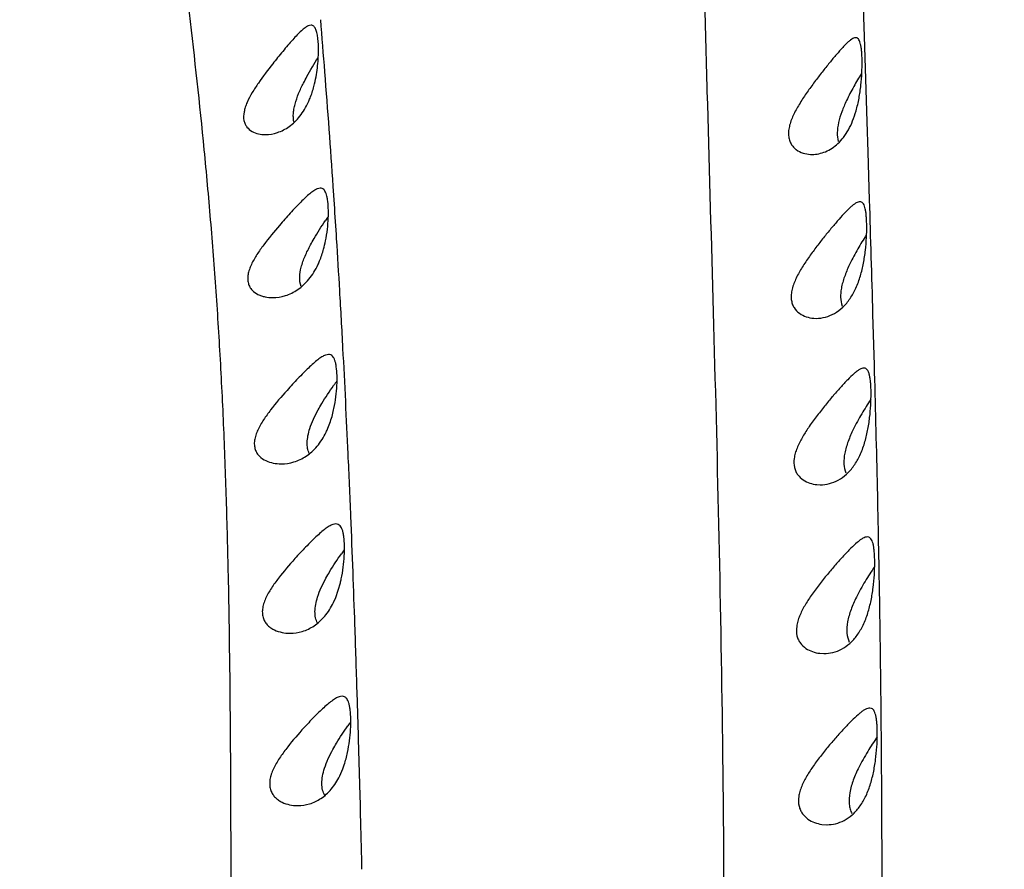
# Model space of a CAD drawing. Units: inches. Extents: x 4.2 to 17.9, y 3.8 to 11.1.
# Drawn here: x 10.6 to 11, y 8.6 to 8.9 of the extents above; entities that cross this region are included whole.
import ezdxf

# ---------------------------------------------------------------- set-up
doc = ezdxf.new("R2010")
doc.units = ezdxf.units.IN
doc.header["$LTSCALE"] = 1.21
doc.header["$MEASUREMENT"] = 0
doc.layers.get('0').update_dxf_attribs({"linetype": 'CONTINUOUS'})

msp = doc.modelspace()

# ---------------------------------------------------------------- linework, layer by layer
at = {"color": 9, "linetype": 'Continuous'}
for p, q in [((10.9188538555, 8.89999089), (10.9183368101, 8.9167610517)), ((10.9198072384, 8.8694165889), (10.9188538555, 8.89999089)), ((10.920155271, 8.8583045186), (10.9198072384, 8.8694165889)), ((10.9206911681, 8.8411140141), (10.920155271, 8.8583045186)), ((10.7281083115, 8.839645799400001), (10.7276837143, 8.8459998777)), ((10.9224463983, 8.7816575418), (10.9219280627, 8.800037484)), ((10.7373618924, 8.6265788272), (10.7369098088, 8.6430231403)), ((10.7374397999, 8.6236241741), (10.7373618924, 8.6265788272))]:
    msp.add_line(p, q, dxfattribs=at)
at = {"color": 7, "linetype": 'Continuous'}
for p, q in [((10.8994270887, 8.8575431046), (10.9000415194, 8.8575281126)), ((10.917527139, 8.8404714353), (10.9172264564, 8.8405042209)), ((10.9006080732, 8.7985370065), (10.9015367485, 8.7985042421)), ((10.9190689304, 8.780535625399999), (10.9186565129, 8.7805930102)), ((10.9017491144, 8.738650395), (10.9029977915, 8.7385930427)), ((10.9204103008, 8.7197265061), (10.9198849926, 8.7198152679)), ((10.7285874698, 8.6980000424), (10.730266594, 8.7032304833)), ((10.7277663721, 8.6961527533), (10.7285874698, 8.6980000424)), ((10.9027478839, 8.6779040299), (10.904314691, 8.677815311)), ((10.9214135572, 8.6580651554), (10.9207774667, 8.6581920301)), ((10.7300082042, 8.6337587018), (10.73112612, 8.6363668482)), ((10.9035035161, 8.616318905), (10.9053758243, 8.6161920817))]:
    msp.add_line(p, q, dxfattribs=at)
for centre, radius, start, end in [((11.0473183383, 9.5729592212), 1.565, 291.1539243848, 248.8455461152), ((11.0473183383, 9.5729592212), 1.455, 293.3239481931001, 246.6785167256), ((11.0473183383, 9.5729592212), 1.235, 96.47941436100001, 240.5236409866999), ((10.6776258655, 8.893487324199999), 0.0446159646, 345.1197485817, 349.7013769777), ((10.8365730966, 8.7577515085), 0.135079647, 145.0010709765, 145.801587355), ((10.6822626962, 8.8349931985), 0.04352259889999999, 344.5707529956, 348.5795630398), ((10.8272465533, 8.7040181974), 0.1217697797, 143.7922325831, 144.7386187322), ((10.6854725427, 8.7750162846), 0.0434145235, 345.0201361855, 348.12119603), ((10.8223586987, 8.6481449656), 0.112755496, 143.5548173702, 144.4459586458), ((10.6873924386, 8.7138398935), 0.0441673272, 346.1010962681, 348.0185940413), ((10.8193352836, 8.590147265299999), 0.1061321048, 143.6145648745, 144.4716232697)]:
    msp.add_arc(centre, radius, start, end, dxfattribs=at)
at = {"color": 9, "linetype": 'Continuous'}
for centre, radius, start, end in [((6.2988391363, 8.5415429393), 4.4393142443, 4.4657583363, 4.7095240215), ((6.7912326897, 8.5793410516), 3.9454725444, 3.875348455, 4.4752850722), ((-7.5852178526, 8.2633080363), 18.5149271786, 1.6611807658, 1.7883526974), ((6.9584419199, 8.5910804397), 3.7778524908, 3.5830063477, 3.7725246428), ((6.7221870069, 8.5764291956), 4.0145612229, 3.3128468721, 3.5809793136), ((6.4074599345, 8.5583588237), 4.329806601, 3.0363926374, 3.310898540099999), ((6.0659186003, 8.5403464289), 4.6718225644, 2.8006038582, 3.0351119985), ((2.2408618844, 8.541779249600001), 8.6848978847, 1.3070593522, 1.582720029), ((5.7071645917, 8.5229109723), 5.0309999881, 2.5835278971, 2.799303342200001), ((5.2710954247, 8.5034261998), 5.4675042161, 2.346141750099999, 2.5815243061), ((3.8797608825, 8.5793561858), 7.0455681708, 1.1458829981, 1.3055708724), ((4.7832652226, 8.483556888999999), 5.955738875900001, 2.1516796428, 2.3450124826), ((4.6387893972, 8.5943668897), 6.2863912649, 0.9675248812999999, 1.1474454057), ((4.2804125272, 8.4647819605), 6.4589419346, 1.9816214833, 2.1506333574), ((4.745278911000001, 8.5963714099), 6.179883089400001, 0.7609140445999999, 0.9656141950999999), ((3.6417488469, 8.4429345254), 7.0979791403, 1.7850481125, 1.9796039871), ((4.489723624, 8.593029275), 6.435460224500001, 0.5869772914, 0.7604515212), ((2.8993820804, 8.4199355785), 7.8407020701, 1.6304280997, 1.7840478309), ((4.07146242, 8.589134917400001), 6.8537393866, 0.2365250809, 0.5837109011), ((0.6861949220999999, 8.3608270359), 10.0546798024, 1.3638058276, 1.497698788), ((3.6692958773, 8.587431921), 7.2559095329, 0.073041115, 0.236862939)]:
    msp.add_arc(centre, radius, start, end, dxfattribs=at)
for points, knots in [([(10.8488866204, 9.473075971), (10.8500566786, 9.4328381441), (10.8518588606, 9.3716726453), (10.8538692666, 9.2889850977), (10.8551821894, 9.2244192411), (10.8563427007, 9.1580587733), (10.8574499104, 9.0898988258), (10.8587426891, 9.0199760098), (10.860084682, 8.960634819400001), (10.8613073187, 8.9123288938), (10.8626542445, 8.8629554923), (10.8644736167, 8.8002723523), (10.8664591245, 8.7238988833), (10.8676445922, 8.6592871979), (10.8681694578, 8.6068224808), (10.8683043453, 8.5668810303), (10.8681696649, 8.5265410246), (10.8677126089, 8.4719704365), (10.8667444195, 8.402815112899999), (10.8654042032, 8.3187690871), (10.8644959122, 8.2334017938), (10.864568906, 8.146864111900001), (10.8655175208, 8.0593001653), (10.8672754416, 7.9708132579), (10.8697017016, 7.8814682348), (10.8726618768, 7.791286239), (10.8758596623, 7.7002603457), (10.8789994147, 7.6083806705), (10.8817281997, 7.515650593999999), (10.8836752836, 7.4220940802), (10.8844918157, 7.3436280901), (10.8845702931, 7.2804747277), (10.8843002534, 7.216836515800001), (10.8834539767, 7.1368569511), (10.882254746, 7.056604348400001), (10.8814032594, 6.9920831266), (10.8809051238, 6.9434785355), (10.8806457114, 6.8947484011), (10.8806530607, 6.8459055171), (10.880886867, 6.7969624761), (10.881319828, 6.747931603200001), (10.8819272577, 6.6988252624), (10.8826567212, 6.6496553326), (10.8834118859, 6.6004326712), (10.8841080744, 6.5511681004), (10.8846457384, 6.5018723736), (10.8850883938, 6.4361184128), (10.8852529622, 6.370364282100001), (10.8853544363, 6.3046273986), (10.8854678868, 6.238967952699999), (10.8855558993, 6.1570111188), (10.8853964699, 6.0751488548), (10.885063891, 6.009794709199999), (10.8847128369, 5.9609114756), (10.8842535903, 5.912138981799999), (10.8834943923, 5.847367246699999), (10.8826353035, 5.7827832471), (10.8819162742, 5.7183971506), (10.8815109339, 5.6703462488), (10.8812402916, 5.6224685574), (10.8811029143, 5.5747744363), (10.881097608, 5.527274161499999), (10.8812673907, 5.4643535242), (10.8817534933, 5.386247990399999), (10.8825663516, 5.2932212148), (10.8834175372, 5.2012046472), (10.8841510786, 5.1103355501), (10.8846074646, 5.0207889826), (10.8845981307, 4.9045272368), (10.8832125869, 4.7634195439), (10.8802832783, 4.598896684800001), (10.8784001886, 4.465561327900001), (10.8779401886, 4.3615402415), (10.8781862427, 4.2854730309), (10.8791128296, 4.2112289649), (10.8809743112, 4.1395162957), (10.8840425032, 4.0710043883), (10.8873713725, 4.0265434555), (10.8894696411, 4.0049539649)], [0, 0, 0, 0, 0.0220813913, 0.0335661762, 0.0453707088, 0.05750560070000001, 0.0699730958, 0.082764109, 0.0958675489, 0.1025323445, 0.1092703212, 0.1229608998, 0.1369310431, 0.1511782307, 0.1584083535, 0.1657113153, 0.1730876636, 0.1805364568, 0.1956464253, 0.2110256628, 0.2266450202, 0.2424757935, 0.2584940335, 0.2746794856, 0.2910234334, 0.3075210837, 0.3241744327, 0.3409856036, 0.3579501515, 0.3750622158, 0.3923154585, 0.4009931895, 0.4097042107, 0.4272237423, 0.4448672875, 0.4537309097, 0.4626192796, 0.4715301848, 0.4804615872, 0.4894114424, 0.498377631, 0.5073579695, 0.516350257, 0.5253522679, 0.5343617536999999, 0.5433765273, 0.5523944865, 0.5704311704, 0.5794453283, 0.5884538578, 0.6064480621, 0.6244019419, 0.6333585596, 0.6422978711999999, 0.6512170268999999, 0.6601133882, 0.6778301875, 0.6866470651000001, 0.6954339172, 0.7041889354, 0.712910285, 0.7215961304999999, 0.7302447061, 0.7474248631999999, 0.7644408676000001, 0.7812755656, 0.7979018004, 0.8142878083, 0.8303959536, 0.861675643, 0.8916929029, 0.9206578966, 0.9348216751, 0.9487526713, 0.9623835809000001, 0.9755498953, 0.9881014985, 1, 1, 1, 1]), ([(10.6360378112, 9.274361560800001), (10.6367924022, 9.2598145147), (10.6384734914, 9.230545278300001), (10.6416678976, 9.1864263096), (10.6457555628, 9.1418805852), (10.6508168098, 9.0969641566), (10.6567507827, 9.051639103200001), (10.6630927575, 9.0057206632), (10.6694959424, 8.958961804600001), (10.6756183823, 8.9110969289), (10.6801606242, 8.8703647573), (10.6832507436, 8.8370060737), (10.6852676946, 8.8113449449), (10.6869484527, 8.785212805), (10.6882592863, 8.7586084059), (10.6892293718, 8.7315576882), (10.6901492117, 8.6947467521), (10.6905906754, 8.6575135644), (10.6907696417, 8.619936990800001), (10.6908250215, 8.5914417284), (10.6908816571, 8.5627864819), (10.6910707507, 8.5242999374), (10.6914277816, 8.495368044700001), (10.6917929596, 8.4760389194)], [0, 0, 0, 0, 0.0545427408, 0.1097720817, 0.1656221344, 0.2220273649, 0.2790083916, 0.3367794191, 0.395595601, 0.4557240191, 0.5174597909, 0.5490447458, 0.5811623472, 0.6138376715, 0.6470917495, 0.6808963534, 0.7151881813, 0.7849663827, 0.8203157372, 0.8558905144, 0.8916632512999999, 0.9276117078, 1, 1, 1, 1])]:
    msp.add_open_spline(points, degree=3, knots=knots, dxfattribs=at)
at = {"color": 7, "linetype": 'Continuous'}
for points, knots in [([(10.719689898, 8.9040474233), (10.7193515754, 8.9040468431), (10.7185709747, 8.9038113886), (10.7174220207, 8.9030694232), (10.7161120237, 8.9019521549), (10.7146520049, 8.9004991147), (10.7130513337, 8.8987656816), (10.7106749074, 8.8960499943), (10.7088837958, 8.8938753886), (10.7076636056, 8.8923656451)], [0, 0, 0, 0, 0.059726509, 0.1392251505, 0.240874036, 0.3629809675, 0.5027565422, 0.657309658, 1, 1, 1, 1]), ([(10.7206789299, 8.903672779299999), (10.7205429098, 8.903792109600001), (10.7202313494, 8.9039885103), (10.7198677412, 8.9040477282), (10.719689898, 8.9040474233)], [0, 0, 0, 0, 0.5043225187, 1, 1, 1, 1]), ([(10.7215230372, 8.8855109459), (10.7219002091, 8.8875850716), (10.7222566985, 8.890652699999999), (10.7224027136, 8.8946031041), (10.7223567014, 8.8972054607), (10.7221703752, 8.8994524874), (10.7218545976, 8.9012954786), (10.7214147281, 8.9026983748), (10.7209495699, 8.9034353472), (10.7206789299, 8.903672779299999)], [0, 0, 0, 0, 0.3412835078, 0.4984283439, 0.6398361962, 0.7623408808, 0.8632286059000001, 0.9417156729, 1, 1, 1, 1]), ([(10.9159201402, 8.8995130984), (10.9154909462, 8.8995804747), (10.9147339718, 8.8992986332), (10.9138245669, 8.898687557), (10.9129683991, 8.8979744756), (10.9120321728, 8.897080583300001), (10.9106022149, 8.8955918791), (10.9086679027, 8.893390192), (10.9062056488, 8.8904250684), (10.9035796382, 8.8871354679), (10.9008716781, 8.8836101777), (10.898178854, 8.879909209), (10.8956269592, 8.876074545), (10.8934125643, 8.872159545599999), (10.8920529047, 8.8687998503), (10.8915335233, 8.8661632211), (10.8914839063, 8.8643572387), (10.8917789882, 8.8627234897), (10.8923869714, 8.8613119215), (10.8932488613, 8.8601460586), (10.8946305401, 8.858917095599999), (10.8967109048, 8.8579002614), (10.8985188608, 8.8575897246), (10.8994270887, 8.8575431046)], [0, 0, 0, 0, 0.0235364527, 0.0400591045, 0.0600980113, 0.08357031820000001, 0.1102407367, 0.1718695345, 0.242305487, 0.3190263485, 0.3998924838, 0.4831104653, 0.5669541967, 0.6492743292, 0.726592892, 0.7619230721, 0.7943536473, 0.8238931219, 0.8511442187, 0.8768741136, 0.901801712, 0.9507317467, 1, 1, 1, 1]), ([(10.9158331034, 8.873191792), (10.9162643728, 8.8746920601), (10.9169568609, 8.877755045), (10.9176097416, 8.8823532264), (10.9179509065, 8.8867879903), (10.9180243504, 8.8902678487), (10.9179695764, 8.8927862303), (10.9178763852, 8.8944181922), (10.9177272056, 8.895848819500001), (10.9175200964, 8.8970606053), (10.917251098, 8.8980428121), (10.9169123703, 8.8987919863), (10.9164810218, 8.8993157969), (10.9161017704, 8.8994845855), (10.9159201402, 8.8995130984)], [0, 0, 0, 0, 0.1724480075, 0.3462435397999999, 0.5126910406, 0.6635151908, 0.730544745, 0.7909267527, 0.8440451529999999, 0.8893639970999999, 0.9266087781, 0.9562507563, 0.9796893881000001, 1, 1, 1, 1]), ([(10.7076636056, 8.8923656451), (10.7070762946, 8.891638964), (10.7046894038, 8.8886553579), (10.702385954, 8.8856015228), (10.7007530174, 8.8832208896)], [0, 0, 0, 0, 0.2445164085, 1, 1, 1, 1]), ([(10.7169855109, 8.8832208896), (10.7173843212, 8.8840162418), (10.7190145349, 8.8871236092), (10.7208236355, 8.8901338934), (10.7222244022, 8.8923463889)], [0, 0, 0, 0, 0.2536038172, 1, 1, 1, 1]), ([(10.7007530174, 8.8832208896), (10.6999810287, 8.882095419099999), (10.6985033036, 8.8798544112), (10.6969355753, 8.8769284116), (10.6960292941, 8.8745560152), (10.6954506589, 8.8723999438), (10.6953143402, 8.8702820137), (10.6959162877, 8.8684685179), (10.6968037952, 8.8670259391), (10.6984217934, 8.8656728998), (10.7007787936, 8.8648446437), (10.7024382629, 8.8646828723), (10.7032777946, 8.8646826178)], [0, 0, 0, 0, 0.1653551927, 0.3250909371, 0.4010015681, 0.4723257491, 0.5959580481, 0.6500697562, 0.7014123034, 0.7996599819, 0.8982839976000001, 1, 1, 1, 1]), ([(10.7135861457, 8.8690748834), (10.7134665397, 8.8695365569), (10.7133061183, 8.8705355326), (10.7133103099, 8.8721254627), (10.7135228648, 8.8738458049), (10.7140727815, 8.87632409), (10.7151990444, 8.8794953244), (10.7163588184, 8.881971069299999), (10.7169855109, 8.8832208896)], [0, 0, 0, 0, 0.0965562325, 0.2036250298, 0.3209009109, 0.4468549931, 0.7169326818, 1, 1, 1, 1]), ([(10.9177831091, 8.8866827248), (10.9168222862, 8.8851181211), (10.9149298802, 8.8819072203), (10.9131994789, 8.8786031336), (10.9123950238, 8.8768926411)], [0, 0, 0, 0, 0.4927344882, 1, 1, 1, 1]), ([(10.7187641833, 8.8764071459), (10.7189651016, 8.8768470462), (10.7197449466, 8.8786769771), (10.7203580426, 8.8805757336), (10.7207456181, 8.8820299583)], [0, 0, 0, 0, 0.243192338, 1, 1, 1, 1]), ([(10.7032777946, 8.8646826178), (10.704739436, 8.8646821747), (10.7077966288, 8.8652207417), (10.712123857, 8.8674739162), (10.7159898246, 8.8712867988), (10.717928695, 8.874577887000001), (10.7187641833, 8.8764071459)], [0, 0, 0, 0, 0.2142999267, 0.4461005214, 0.7051514326999999, 1, 1, 1, 1]), ([(10.9123950238, 8.8768926411), (10.9117798555, 8.8755846241), (10.9106634708, 8.8729952033), (10.9094491759, 8.8691245988), (10.9089196622, 8.8655050862), (10.9091486335, 8.863209852699999), (10.9094378948, 8.8622128498)], [0, 0, 0, 0, 0.2843495174, 0.5540627737, 0.7957819288, 1, 1, 1, 1]), ([(10.9000135491, 8.8575278675), (10.9016387097, 8.8575265869), (10.905087649, 8.858253338899999), (10.9088326533, 8.860782622), (10.9114290882, 8.8636893754), (10.9132032217, 8.866453867899999), (10.9146983657, 8.8696623696), (10.9154847952, 8.871980123), (10.9158331034, 8.873191792)], [0, 0, 0, 0, 0.2043650151, 0.4300451311, 0.5558678046, 0.692843588, 0.8414614277, 1, 1, 1, 1]), ([(10.7230224446, 8.8453497834), (10.7226558384, 8.8453497096), (10.721820051, 8.8451295795), (10.7205728576, 8.8444145456), (10.7191649126, 8.8433388951), (10.7176083738, 8.8419450231), (10.7159143412, 8.8402875259), (10.7134190476, 8.8376995206), (10.7115418166, 8.8356212699), (10.7102649519, 8.8341787135)], [0, 0, 0, 0, 0.06398662150000001, 0.146779592, 0.2501905519, 0.3725844977, 0.5113204418999999, 0.6637553177000001, 1, 1, 1, 1]), ([(10.7242443739, 8.8448650669), (10.7240805939, 8.8450189714), (10.7236978913, 8.8452741778), (10.7232444423, 8.8453498281), (10.7230224446, 8.8453497834)], [0, 0, 0, 0, 0.5030752174, 1, 1, 1, 1]), ([(10.7259084395, 8.83466619), (10.7259567615, 8.8358663534), (10.7259698492, 8.8380699351), (10.7257570725, 8.840682193), (10.7254258065, 8.842418933400001), (10.7251250623, 8.8434394921), (10.7247532729, 8.8442567751), (10.7244236565, 8.8446965947), (10.7242443739, 8.8448650669)], [0, 0, 0, 0, 0.3423008269, 0.6274230682, 0.7451021295999999, 0.8456565137000001, 0.9298893983, 1, 1, 1, 1]), ([(10.9172226317, 8.8405039679), (10.9170040214, 8.840503718799999), (10.9165162052, 8.8403991324), (10.9157781805, 8.8400345149), (10.9149579233, 8.8394690279), (10.9136646433, 8.838390056), (10.9118879111, 8.836616178), (10.909590897, 8.834084416), (10.9070752546, 8.831143215800001), (10.9044141233, 8.8278997099), (10.9016868592, 8.824431178400001), (10.8989876676, 8.820789376), (10.8964419371, 8.8170085466), (10.8942497268, 8.8131365187), (10.8929306907, 8.809799290099999), (10.8924674634, 8.8071790438), (10.8924652461, 8.8053850778), (10.8928114957, 8.8037657495), (10.8936578339, 8.8019469621), (10.8953422398, 8.800192586), (10.8978698927, 8.798954014), (10.8996924415, 8.7986048074), (10.9006080732, 8.7985370065)], [0, 0, 0, 0, 0.0117836631, 0.0263462198, 0.0441835709, 0.0653579407, 0.1170636036, 0.1793260825, 0.2496229253, 0.3256503386, 0.4054631379999999, 0.4874330627, 0.5699571416, 0.6509722694, 0.7270579456, 0.7618446001000001, 0.7938502708, 0.8231472053, 0.8503656331999999, 0.9011264240000001, 0.950509989, 1, 1, 1, 1]), ([(10.9174086356, 8.813812183200001), (10.9178531135, 8.8153050044), (10.9185697042, 8.8183616145), (10.9192506036, 8.82296353), (10.919611416, 8.8274223864), (10.9196937583, 8.8309343826), (10.9196409641, 8.8334866619), (10.9195464467, 8.8351493051), (10.9193932075, 8.8366134675), (10.919179151, 8.8378611794), (10.9189003432, 8.8388808781), (10.9185489766, 8.8396681327), (10.9181059802, 8.8402284538), (10.9177168096, 8.8404287995), (10.917527139, 8.8404714353)], [0, 0, 0, 0, 0.1699053273, 0.3417703574, 0.5070670175, 0.6575692966, 0.7247528109, 0.7854950431000001, 0.8391764834000001, 0.8852576748000001, 0.9234555723000001, 0.9542058720000001, 0.9787939862999999, 1, 1, 1, 1]), ([(10.7102649519, 8.8341787135), (10.7096207851, 8.8334509566), (10.7069988477, 8.830454925), (10.7044686823, 8.8273745333), (10.7026701016, 8.8249613019)], [0, 0, 0, 0, 0.2440941096, 1, 1, 1, 1]), ([(10.7195079494, 8.8249613019), (10.7199152063, 8.8257236464), (10.7215773124, 8.828699221499999), (10.723419597, 8.831570920199999), (10.7248492411, 8.8336744375)], [0, 0, 0, 0, 0.2536362845, 1, 1, 1, 1]), ([(10.7249235742, 8.82637542), (10.7252068463, 8.8277752236), (10.7256345655, 8.8305311039), (10.7258538482, 8.8333103186), (10.7259084395, 8.83466619)], [0, 0, 0, 0, 0.5127835860000001, 1, 1, 1, 1]), ([(10.9195026577, 8.8285269933), (10.9184521335, 8.8268802209), (10.9163803718, 8.8234822364), (10.9144963802, 8.8199726435), (10.9136241061, 8.818144652400001)], [0, 0, 0, 0, 0.4909367435, 1, 1, 1, 1]), ([(10.7026701016, 8.8249613019), (10.7018248276, 8.8238271622), (10.7002035624, 8.8215541305), (10.6984783626, 8.8185577602), (10.6974714855, 8.8161126664), (10.6969864697, 8.8143508079), (10.6968469243, 8.8126662103), (10.6970749629, 8.8111241154), (10.6976110009, 8.8097719211), (10.6986776685, 8.8082841692), (10.7001918646, 8.8072484309), (10.7018452436, 8.806584903), (10.7035965498, 8.806112005800001), (10.7049654431, 8.8059834499), (10.7058776367, 8.8059833676)], [0, 0, 0, 0, 0.1617436893, 0.3191208081, 0.39393457, 0.463632559, 0.5272845307, 0.5857481357, 0.6403103656, 0.6920533504, 0.7930467618000001, 0.8442376313, 0.8956922026999999, 1, 1, 1, 1]), ([(10.7161226665, 8.8099951999), (10.7153125774, 8.8121401137), (10.7157389646, 8.8161466904), (10.7174983602, 8.8210059561), (10.7188026358, 8.823641025), (10.7195079494, 8.8249613019)], [0, 0, 0, 0, 0.439517967, 0.7130582094, 1, 1, 1, 1]), ([(10.7221869194, 8.817825277999999), (10.7223917495, 8.8182626315), (10.7231871568, 8.8200801223), (10.7238170154, 8.8219678932), (10.7242167286, 8.8234140889)], [0, 0, 0, 0, 0.2434971417, 1, 1, 1, 1]), ([(10.7058776367, 8.8059833676), (10.7074271397, 8.805983227899999), (10.7098043586, 8.8063654635), (10.712785372, 8.8075557266), (10.7149876638, 8.808836611), (10.7170768487, 8.810508308), (10.7197348172, 8.8133565745), (10.7213123875, 8.8159579764), (10.7221869194, 8.817825277999999)], [0, 0, 0, 0, 0.218611654, 0.3329826742, 0.4518361062, 0.5766418189, 0.7090903253, 1, 1, 1, 1]), ([(10.9136241061, 8.818144652400001), (10.91297538, 8.8167851423), (10.9120820113, 8.8147317595), (10.9111484268, 8.8119480411), (10.910627974, 8.8099236508), (10.9103142839, 8.8079717311), (10.9102016457, 8.805633240399999), (10.9104562809, 8.8039349591), (10.910817218, 8.8029307981)], [0, 0, 0, 0, 0.2855970206, 0.4237235103, 0.5563083847, 0.681505375, 0.7976915483, 1, 1, 1, 1]), ([(10.9137043599, 8.8056608355), (10.914505996, 8.8068453327), (10.9159362829, 8.8094934754), (10.9169626959, 8.812314452699999), (10.9174086356, 8.813812183200001)], [0, 0, 0, 0, 0.4778739533, 1, 1, 1, 1]), ([(10.9014983383, 8.798503719500001), (10.9026051268, 8.7985025918), (10.9048847934, 8.7988098371), (10.9081697113, 8.800173472400001), (10.9112330524, 8.8024736736), (10.9129303428, 8.804517148099999), (10.9137043599, 8.8056608355)], [0, 0, 0, 0, 0.2258329478, 0.4630823831000001, 0.7182188909999999, 1, 1, 1, 1]), ([(10.7260066031, 8.7854852414), (10.7256292078, 8.7854856227), (10.724774578, 8.7852779265), (10.7234910669, 8.784591220800001), (10.7220494839, 8.7835583902), (10.7198070806, 8.781665690599999), (10.7167656606, 8.77871664), (10.7143327878, 8.7761494377), (10.7130479539, 8.774759934299999)], [0, 0, 0, 0, 0.0663973717, 0.1510086649, 0.2553200207, 0.3777668068, 0.6670433101, 1, 1, 1, 1]), ([(10.7274232151, 8.7848734606), (10.7272398973, 8.7850655361), (10.7268025397, 8.7853890338), (10.7262671162, 8.785484978300001), (10.7260066031, 8.7854852414)], [0, 0, 0, 0, 0.5047545688, 1, 1, 1, 1]), ([(10.7290046188, 8.7743184371), (10.7290651895, 8.7755389209), (10.7291000829, 8.7777903828), (10.7289113242, 8.780467812100001), (10.728594592, 8.7822664879), (10.7283001364, 8.7833376075), (10.7279314786, 8.784206923), (10.7276033313, 8.7846847397), (10.7274232151, 8.7848734606)], [0, 0, 0, 0, 0.3376601715, 0.6216416918, 0.7399612145000001, 0.8418470379, 0.9279139356, 1, 1, 1, 1]), ([(10.9186516313, 8.7805926186), (10.9184073006, 8.7805923605), (10.9178611087, 8.780474096499999), (10.9170345289, 8.7800648973), (10.9161136707, 8.779433385199999), (10.9146641967, 8.7782360247), (10.9126776547, 8.7762827439), (10.9101198324, 8.7735135444), (10.9073399618, 8.7703192763), (10.9044277699, 8.766814351399999), (10.9014835034, 8.763075733700001), (10.8995855925, 8.7604644764), (10.8986718051, 8.759116072100001)], [0, 0, 0, 0, 0.0247140477, 0.05537084480000001, 0.09291783519999999, 0.1373991751, 0.2454040596, 0.374349348, 0.5187030474000001, 0.673657939, 0.8352404306, 1, 1, 1, 1]), ([(10.9188677785, 8.753549149), (10.9193242996, 8.7550340646), (10.9200637818, 8.7580828963), (10.9207738135, 8.762686049700001), (10.9211584123, 8.7671664788), (10.9212552346, 8.7707088445), (10.9212100774, 8.773294009099999), (10.9211187606, 8.774986784), (10.920966339, 8.7764840803), (10.9207505364, 8.7777674061), (10.9204674116, 8.7788243668), (10.9201093022, 8.7796495863), (10.9196601438, 8.7802469309), (10.9192646739, 8.7804786538), (10.9190689304, 8.780535625399999)], [0, 0, 0, 0, 0.1674873202, 0.3375226947, 0.5017498057, 0.6519908862, 0.7193495735, 0.7804636956000001, 0.8347063484999999, 0.8815291931, 0.9206321492, 0.9524054986, 0.9780207470000001, 1, 1, 1, 1]), ([(10.7130479539, 8.774759934299999), (10.7123784289, 8.7740358664), (10.7096497458, 8.7710458975), (10.7070236002, 8.7679576988), (10.7051596525, 8.7655282391)], [0, 0, 0, 0, 0.2436022959, 1, 1, 1, 1]), ([(10.722259711, 8.7655282391), (10.7226825091, 8.7663023253), (10.7244058402, 8.769312108400001), (10.7263254828, 8.772205812200001), (10.7278182532, 8.774316792)], [0, 0, 0, 0, 0.2543702553, 1, 1, 1, 1]), ([(10.7279573529, 8.7660797444), (10.7282491407, 8.767465623), (10.7286960919, 8.7702034729), (10.7289374972, 8.7729659555), (10.7290046188, 8.7743184371)], [0, 0, 0, 0, 0.5112106939, 1, 1, 1, 1]), ([(10.9211118763, 8.7693198858), (10.9199890404, 8.7676191595), (10.9177728576, 8.7640917005), (10.9157663848, 8.7604360004), (10.9148399805, 8.7585217086)], [0, 0, 0, 0, 0.4893477299, 1, 1, 1, 1]), ([(10.7051596525, 8.7655282391), (10.70427745, 8.764378381), (10.7025856871, 8.7620648758), (10.7007977056, 8.7589952229), (10.6997760074, 8.756475591100001), (10.6993108645, 8.7546529615), (10.6992395844, 8.7529101146), (10.6995500956, 8.7513246211), (10.7001793296, 8.7499439565), (10.7013823565, 8.748442864400001), (10.7034083045, 8.7471557594), (10.7061162421, 8.746297313), (10.7080132916, 8.7461193564), (10.708963412, 8.7461187806)], [0, 0, 0, 0, 0.159941822, 0.3161406591, 0.3903935486, 0.4594468576, 0.52268603, 0.5812182364, 0.6361421993999999, 0.6884960935, 0.7914724434, 0.8951462193, 1, 1, 1, 1]), ([(10.7192481968, 8.7588146528), (10.7196188536, 8.7599673451), (10.7205420981, 8.7622499089), (10.7216631542, 8.764436024), (10.722259711, 8.7655282391)], [0, 0, 0, 0, 0.493138793, 1, 1, 1, 1]), ([(10.7251158538, 8.7575030089), (10.7253524294, 8.7579907542), (10.7262684996, 8.7600296496), (10.7269739505, 8.7621598188), (10.7274116986, 8.7637945176)], [0, 0, 0, 0, 0.2426131851, 1, 1, 1, 1]), ([(10.708963412, 8.7461187806), (10.7104991687, 8.746117849800001), (10.7136698947, 8.746599789400001), (10.7173513061, 8.748352327300001), (10.7200409794, 8.7504457543), (10.7226693701, 8.7531855541), (10.7242399955, 8.7556972618), (10.7251158538, 8.7575030089)], [0, 0, 0, 0, 0.2212834621, 0.4544778737, 0.578983233, 0.7108234179999999, 1, 1, 1, 1]), ([(10.7190593236, 8.7498791085), (10.7187910818, 8.750457000900001), (10.7183831595, 8.7517673369), (10.7182467422, 8.753943311), (10.718548312, 8.7563407927), (10.7189789476, 8.7579773244), (10.7192481968, 8.7588146528)], [0, 0, 0, 0, 0.2093256231, 0.4454490395, 0.7110199018000001, 1, 1, 1, 1]), ([(10.8986718051, 8.759116072100001), (10.8978732609, 8.7579377231), (10.8963670024, 8.755570135900001), (10.8947943113, 8.7524736151), (10.8939173829, 8.7499567953), (10.8934002388, 8.7476253371), (10.8934143943, 8.7453373747), (10.8940986486, 8.7433637628), (10.8950600001, 8.7417609677), (10.8967443757, 8.7402194262), (10.8991555084, 8.7390859322), (10.900881452, 8.7387338239), (10.9017491144, 8.738650395)], [0, 0, 0, 0, 0.1618898787, 0.3189305172, 0.3936471769, 0.4643138328, 0.5903643339, 0.6468104116, 0.7001500065, 0.801580628, 0.9008643345999999, 1, 1, 1, 1]), ([(10.9148399805, 8.7585217086), (10.9141601448, 8.757116918), (10.9129395006, 8.7543306021), (10.9118598615, 8.7507527625), (10.9114623473, 8.7479841006), (10.9114113886, 8.7455749899), (10.9117479391, 8.743838091799999), (10.9121715706, 8.7428279663)], [0, 0, 0, 0, 0.2865704693, 0.5578519859000001, 0.6830471236, 0.7988663176999999, 1, 1, 1, 1]), ([(10.9150732217, 8.745463752200001), (10.9158916236, 8.746630644), (10.9173562472, 8.7492529814), (10.9184091214, 8.752057285800001), (10.9188677785, 8.753549149)], [0, 0, 0, 0, 0.4773115442, 1, 1, 1, 1]), ([(10.90295079, 8.7385921737), (10.9040503612, 8.7385908846), (10.9063069792, 8.738881215900001), (10.9095638499, 8.740184172200001), (10.9126047775, 8.7423898942), (10.9142992027, 8.7443601426), (10.9150732217, 8.745463752200001)], [0, 0, 0, 0, 0.2280836651, 0.4660577399, 0.7203884490000001, 1, 1, 1, 1]), ([(10.7286469191, 8.7245012137), (10.7282715565, 8.724501932), (10.7274243737, 8.724304335900001), (10.7261488586, 8.7236442007), (10.7247203392, 8.7226504279), (10.7225054574, 8.720829053), (10.7195074514, 8.717980664), (10.7171168595, 8.7154913602), (10.715856021, 8.714141918400001)], [0, 0, 0, 0, 0.0674739271, 0.1528072492, 0.2573552672, 0.3796556643, 0.6680242209, 1, 1, 1, 1]), ([(10.730181606, 8.7237846876), (10.7299891598, 8.7240068488), (10.7295231535, 8.724386626900001), (10.7289321098, 8.7245006679), (10.7286469191, 8.7245012137)], [0, 0, 0, 0, 0.5075395667, 1, 1, 1, 1]), ([(10.7316745623, 8.7129636136), (10.7317412444, 8.714199070700001), (10.7317885066, 8.7164856273), (10.7316187082, 8.7192105931), (10.7313191155, 8.7210554959), (10.7310361158, 8.7221644955), (10.7306786317, 8.7230728751), (10.7303587268, 8.723580218099999), (10.730181606, 8.7237846876)], [0, 0, 0, 0, 0.3345870687, 0.6179466134, 0.736784474, 0.8396109232, 0.9268448866, 1, 1, 1, 1]), ([(10.919878732, 8.7198147726), (10.919627524, 8.7198145798), (10.9190682383, 8.7196993794), (10.9182194378, 8.7192968086), (10.917276294, 8.7186754331), (10.915798963, 8.7175002947), (10.9137798866, 8.7155821821), (10.9111887152, 8.712860082799999), (10.9083814918, 8.7097185429), (10.905446599, 8.7062668843), (10.9024819718, 8.702577656799999), (10.9005720532, 8.6999959085), (10.8996520487, 8.6986609336)], [0, 0, 0, 0, 0.0254558331, 0.0567661054, 0.094816958, 0.1396502811, 0.2479138882, 0.3766386497999999, 0.5204674068999999, 0.6747651837, 0.8357092175, 1, 1, 1, 1]), ([(10.9200741627, 8.692419483), (10.9205408422, 8.6938963421), (10.9213006471, 8.6969365081), (10.9220393517, 8.7015389273), (10.9224509686, 8.7060388393), (10.9225676656, 8.7096101295), (10.9225360633, 8.712227456399999), (10.9224528635, 8.7139500546), (10.9223066943, 8.7154803371), (10.9220950437, 8.7167992286), (10.9218139401, 8.7178934754), (10.9214558741, 8.7187567581), (10.921007244, 8.7193916363), (10.9206098582, 8.7196549609), (10.9204103008, 8.7197265061)], [0, 0, 0, 0, 0.1651799255, 0.3334814422, 0.4967207328, 0.6467672320000001, 0.7143275413, 0.7758316564, 0.8306407626000001, 0.8781916592, 0.9181579803000001, 0.9508732927, 0.9773912579, 1, 1, 1, 1]), ([(10.715856021, 8.714141918400001), (10.7151875886, 8.713426513), (10.7124599346, 8.7104631635), (10.7098445375, 8.7073914784), (10.7079935178, 8.7049687633)], [0, 0, 0, 0, 0.2430702948, 1, 1, 1, 1]), ([(10.7250691545, 8.7049687633), (10.7254911784, 8.7057418059), (10.7272086036, 8.7087387717), (10.7291284346, 8.7116160292), (10.7306244988, 8.7137089682)], [0, 0, 0, 0, 0.2550348404, 1, 1, 1, 1]), ([(10.7305975815, 8.7046710106), (10.7308930328, 8.7060627131), (10.7313486626, 8.7088183596), (10.7316009027, 8.7115988792), (10.7316745623, 8.7129636136)], [0, 0, 0, 0, 0.5100373968999999, 1, 1, 1, 1]), ([(10.922469122, 8.709068481000001), (10.9212990806, 8.7073457513), (10.9189885957, 8.7037569826), (10.9169035395, 8.700027264500001), (10.9159418087, 8.698066171499999)], [0, 0, 0, 0, 0.4880796271, 1, 1, 1, 1]), ([(10.7079935178, 8.7049687633), (10.7071001271, 8.703799445), (10.7053892532, 8.7014410383), (10.7035993835, 8.6983018324), (10.7025983001, 8.695720376799999), (10.7021631285, 8.6938508175), (10.7021371924, 8.6920671691), (10.702490344, 8.6904493685), (10.7031626493, 8.6890441395), (10.7041122926, 8.6878939168), (10.7052538275, 8.686990973), (10.7069361326, 8.6860649058), (10.7092375692, 8.685318300599999), (10.7111600257, 8.6851351221), (10.7121214714, 8.6851344186)], [0, 0, 0, 0, 0.1592633763, 0.3151553019, 0.3893037014, 0.4583279555, 0.5217680495, 0.580690165, 0.6360024471, 0.6887422862, 0.7406804265000001, 0.7925919773000001, 0.8959441384000001, 1, 1, 1, 1]), ([(10.7220419815, 8.698174097699999), (10.7224119859, 8.699342955), (10.7233369448, 8.7016542232), (10.7244671856, 8.7038661064), (10.7250691545, 8.7049687633)], [0, 0, 0, 0, 0.4939069429, 1, 1, 1, 1]), ([(10.7121214714, 8.6851344186), (10.713612298, 8.6851333277), (10.7166858192, 8.685595767999999), (10.7202534911, 8.6872927614), (10.7228538229, 8.6893208119), (10.7253954299, 8.6919747315), (10.726915692, 8.6944055183), (10.7277663721, 8.6961527533)], [0, 0, 0, 0, 0.2218056878, 0.454815422, 0.5791699265, 0.7108724773999999, 1, 1, 1, 1]), ([(10.7220165817, 8.6888076961), (10.7217135636, 8.6894026752), (10.721239984, 8.6907617369), (10.721039038, 8.6930420509), (10.7213220835, 8.695566491000001), (10.7217625776, 8.6972914506), (10.7220419815, 8.698174097699999)], [0, 0, 0, 0, 0.2089000298, 0.4445590419, 0.7103439214, 1, 1, 1, 1]), ([(10.8996520487, 8.6986609336), (10.8988427023, 8.697486529299999), (10.8973145038, 8.6951216442), (10.8957186659, 8.6920200225), (10.8948276201, 8.6894888649), (10.8943010214, 8.6871315888), (10.8943196722, 8.684811549800001), (10.8950170012, 8.6828068793), (10.8959941396, 8.6811717376), (10.8976966435, 8.6795898913), (10.9001283138, 8.6784007116), (10.9018714718, 8.678007684299999), (10.9027478839, 8.6779040299)], [0, 0, 0, 0, 0.1604212926, 0.3164738242, 0.3909416806, 0.4615356251, 0.5879384778, 0.6447667821, 0.6985551994, 0.8008740889, 0.9007380512000001, 1, 1, 1, 1]), ([(10.9159418087, 8.698066171499999), (10.9152329396, 8.6966206962), (10.9139631985, 8.693748775), (10.9126836026, 8.689433154), (10.9123384542, 8.6854118599), (10.9129038623, 8.682941188300001), (10.9133796454, 8.681922519)], [0, 0, 0, 0, 0.2871564152, 0.5590674215, 0.7994636132999999, 1, 1, 1, 1]), ([(10.9162102183, 8.684404629600001), (10.9170410011, 8.6855540188), (10.9185316795, 8.6881498239), (10.9196050567, 8.6909349451), (10.9200741627, 8.692419483)], [0, 0, 0, 0, 0.4766913853, 1, 1, 1, 1]), ([(10.9042607636, 8.6778140644), (10.9053449891, 8.6778127275), (10.9075636488, 8.678087871), (10.910769188, 8.6793332211), (10.9137648224, 8.6814468632), (10.9154423499, 8.6833422826), (10.9162102183, 8.684404629600001)], [0, 0, 0, 0, 0.2298742046, 0.4683986473, 0.7220878499, 1, 1, 1, 1]), ([(10.730882951, 8.6624433109), (10.7305141429, 8.662444334), (10.7296837975, 8.6622561198), (10.7284320117, 8.661622299500001), (10.727033183, 8.660667004199999), (10.7248682937, 8.658913889199999), (10.7219413456, 8.6561607977), (10.7196133732, 8.6537466639), (10.7183861829, 8.6524356669)], [0, 0, 0, 0, 0.0681383518, 0.1538367356, 0.258390102, 0.3804619721, 0.6682318693, 1, 1, 1, 1]), ([(10.7325193206, 8.6616115735), (10.7323210826, 8.6618655824), (10.7318351868, 8.6623067838), (10.7311905293, 8.6624424575), (10.730882951, 8.6624433109)], [0, 0, 0, 0, 0.5116148457999999, 1, 1, 1, 1]), ([(10.733911648, 8.6505230902), (10.7339836864, 8.6517732452), (10.7340423103, 8.6540945227), (10.7338919376, 8.6568665691), (10.7336117407, 8.6587578653), (10.7333427664, 8.6599051931), (10.7330000039, 8.6608532447), (10.7326915979, 8.6613908287), (10.7325193206, 8.6616115735)], [0, 0, 0, 0, 0.3315839102, 0.6143568660000001, 0.7337218459, 0.8374848112000001, 0.9258537694, 1, 1, 1, 1]), ([(10.9207709699, 8.6581914612), (10.9205162017, 8.6581913585), (10.9199506235, 8.6580792735), (10.9190904068, 8.6576848395), (10.9181360723, 8.657075969500001), (10.9166464326, 8.6559263681), (10.9146143385, 8.654048383), (10.9120128578, 8.651379606399999), (10.9092010967, 8.6482964738), (10.9062659428, 8.6449032189), (10.9033029151, 8.6412683037), (10.9013950985, 8.638719872100001), (10.9004755491, 8.637400547999999)], [0, 0, 0, 0, 0.0259968745, 0.05778172610000001, 0.096187879, 0.1412574983, 0.2496427966, 0.3781371404, 0.5215359728, 0.6753552508, 0.8359010334, 1, 1, 1, 1]), ([(10.9208903836, 8.630441125499999), (10.9213645572, 8.631910085), (10.9221406771, 8.634941213300001), (10.9229056989, 8.6395413174), (10.9233469897, 8.6440591728), (10.9235098548, 8.6482434888), (10.9234605221, 8.6514192081), (10.9232722846, 8.6536223854), (10.9230711705, 8.6549769708), (10.9227991731, 8.6561087167), (10.9224487392, 8.6570103222), (10.9220084219, 8.657683191), (10.9216143614, 8.6579787118), (10.9214135572, 8.6580651554)], [0, 0, 0, 0, 0.1629706657, 0.3296297981, 0.4919624201, 0.6418846173, 0.7715737023999999, 0.826961513, 0.8752351008, 0.9160323440000001, 0.9496175215, 0.9769183565999999, 1, 1, 1, 1]), ([(10.7183861829, 8.6524356669), (10.7177245218, 8.6517288199), (10.7150203274, 8.6487918412), (10.7124357296, 8.645739640499999), (10.7106097201, 8.6433285808)], [0, 0, 0, 0, 0.2424950067, 1, 1, 1, 1]), ([(10.7275788567, 8.6433285808), (10.7279884542, 8.6440808327), (10.7296518548, 8.6469929199), (10.7315112281, 8.6497896975), (10.7329620246, 8.6518212777)], [0, 0, 0, 0, 0.2554566209, 1, 1, 1, 1]), ([(10.7328138952, 8.6421948644), (10.7331113556, 8.643589326599999), (10.733572322, 8.646356820800001), (10.7338324769, 8.6491491533), (10.733911648, 8.6505230902)], [0, 0, 0, 0, 0.5088541659, 1, 1, 1, 1]), ([(10.9234303006, 8.647777724700001), (10.9222453662, 8.646067220199999), (10.9199049236, 8.6424929816), (10.9177972527, 8.638771139400001), (10.9168241182, 8.6368094506)], [0, 0, 0, 0, 0.4872434107, 1, 1, 1, 1]), ([(10.7106097201, 8.6433285808), (10.7097099337, 8.6421405044), (10.7079884489, 8.639739425), (10.7062002503, 8.6365386528), (10.7052122786, 8.6339039424), (10.7047941241, 8.6319937097), (10.7047902939, 8.6301733868), (10.705162112, 8.6285231517), (10.7058534557, 8.6270902067), (10.706820614, 8.6259167506), (10.7079760389, 8.6249919957), (10.7096699477, 8.6240386402), (10.71198538, 8.623267507000001), (10.7139217295, 8.6230767788), (10.714888232, 8.6230760575)], [0, 0, 0, 0, 0.15892532, 0.3148447533, 0.3891092851, 0.458366293, 0.5222095039, 0.5815928756000001, 0.6372681570000001, 0.6902804904000001, 0.7423589926, 0.7941918370000001, 0.8969357268000001, 1, 1, 1, 1]), ([(10.7245635199, 8.6365460731), (10.724934754, 8.637714239500001), (10.7258559102, 8.6400209481), (10.7269805351, 8.6422297247), (10.7275788567, 8.6433285808)], [0, 0, 0, 0, 0.4948619111999999, 1, 1, 1, 1]), ([(10.73112612, 8.6363668482), (10.7313016793, 8.6368327315), (10.7319740745, 8.6387417371), (10.7324955961, 8.6407027123), (10.7328138952, 8.6421948644)], [0, 0, 0, 0, 0.2460302864, 1, 1, 1, 1]), ([(10.7246022421, 8.626720481900001), (10.7242741383, 8.6273388303), (10.7237580929, 8.6287581112), (10.7235185256, 8.6311499599), (10.7238058644, 8.633804789700001), (10.7242686946, 8.635618342699999), (10.7245635199, 8.6365460731)], [0, 0, 0, 0, 0.2085298254, 0.4440331737, 0.7100113954999999, 1, 1, 1, 1]), ([(10.9004755491, 8.637400547999999), (10.8996587491, 8.636228643799999), (10.8981148847, 8.6338637382), (10.8965021103, 8.630755307100001), (10.8955978681, 8.6282098064), (10.8950587914, 8.6258264063), (10.8950709637, 8.6234748077), (10.8957648407, 8.6214336906), (10.8967406491, 8.619761263), (10.8984412485, 8.6181307377), (10.9008748581, 8.6168789041), (10.9026240354, 8.6164430954), (10.9035035161, 8.616318905)], [0, 0, 0, 0, 0.1591654711, 0.3144560587, 0.3887986418, 0.4594594408, 0.5865038694, 0.643780742, 0.6980074089, 0.8009767070999999, 0.90103267, 1, 1, 1, 1]), ([(10.9168241182, 8.6368094506), (10.9160888273, 8.6353272177), (10.9147749839, 8.6323758901), (10.9134680028, 8.627938397100001), (10.9132098676, 8.624335316), (10.9136614006, 8.6218194312), (10.914075003, 8.6207279817), (10.9143216226, 8.6202343228)], [0, 0, 0, 0, 0.2868865856, 0.558893024, 0.7990675916, 0.9043184731, 1, 1, 1, 1]), ([(10.714888232, 8.6230760575), (10.7163314446, 8.6230749804), (10.7193049772, 8.6235217097), (10.7227534071, 8.6251697565), (10.7252621889, 8.6271376076), (10.7277155975, 8.6297122698), (10.7291838583, 8.6320668747), (10.7300082042, 8.6337587018)], [0, 0, 0, 0, 0.2219123392, 0.4546828368, 0.5789525772, 0.7106226318000001, 1, 1, 1, 1]), ([(10.916985913, 8.6225030987), (10.9178232516, 8.6236350837), (10.9193287411, 8.6262034266), (10.9204141841, 8.6289658898), (10.9208903836, 8.630441125499999)], [0, 0, 0, 0, 0.475970759, 1, 1, 1, 1]), ([(10.9053165038, 8.6161904763), (10.9063757032, 8.6161891947), (10.9085384529, 8.616450709), (10.9116649832, 8.617641388300001), (10.9145881204, 8.6196651114), (10.9162317597, 8.621483570399999), (10.916985913, 8.6225030987)], [0, 0, 0, 0, 0.2311565669, 0.4700238869, 0.7232445486, 1, 1, 1, 1])]:
    msp.add_open_spline(points, degree=3, knots=knots, dxfattribs=at)

doc.saveas('drawing.dxf')
